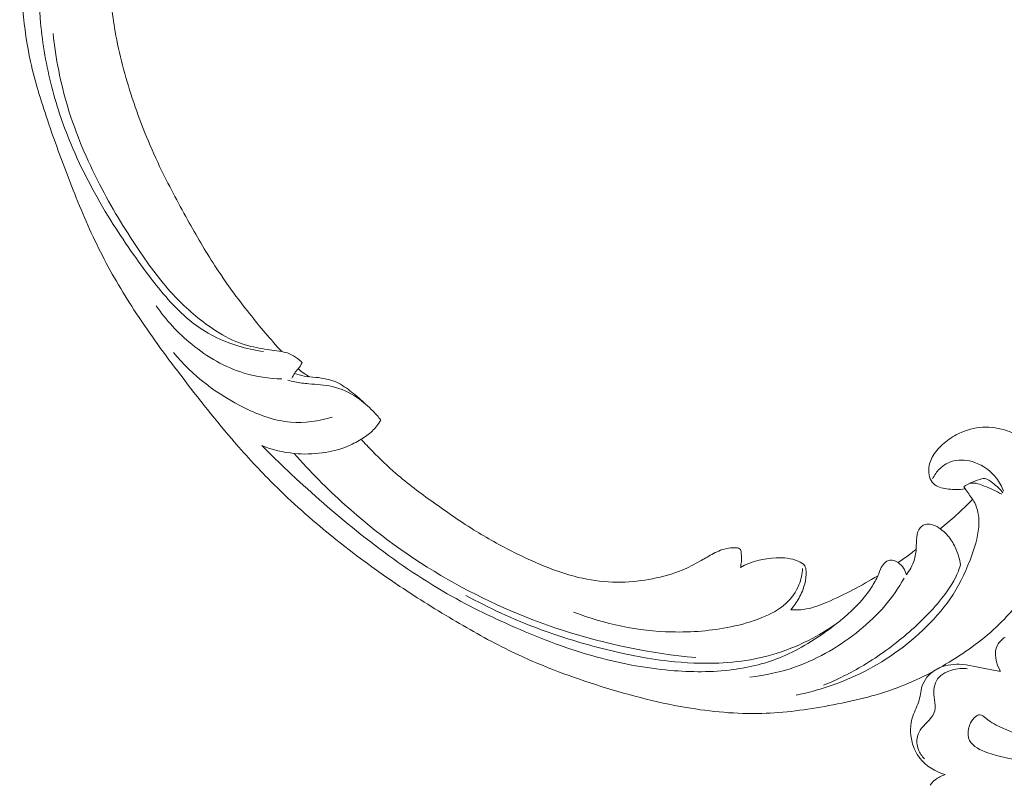
# Model space of a CAD drawing. Units: centimetres. Extents: x 384 to 551, y 673 to 909.
# Drawn here: x 427 to 439, y 773 to 783 of the extents above; entities that cross this region are included whole.
import ezdxf

# ---------------------------------------------------------------- set-up
doc = ezdxf.new("R2010")
doc.units = ezdxf.units.CM
doc.header["$MEASUREMENT"] = 0
doc.layers.add('layer 1', color=7, linetype='Continuous')

msp = doc.modelspace()

# ---------------------------------------------------------------- linework, layer by layer
at = {"layer": 'layer 1', "color": 250, "lineweight": 20}
for points, knots in [([(384.37111, 673.08453), (384.37111, 673.08453), (384.37111, 909.27022), (384.37111, 909.27022), (384.37111, 909.27022), (384.37111, 909.27022), (551.37112, 909.27022), (551.37112, 909.27022), (551.37112, 909.27022), (551.37112, 909.27022), (551.37112, 673.08453), (551.37112, 673.08453), (551.37112, 673.08453), (551.37112, 673.08453), (384.37111, 673.08453), (384.37111, 673.08453)], [0, 0, 0, 0, 0.2, 0.2, 0.2, 0.2, 0.4, 0.4, 0.4, 0.4, 0.6, 0.6, 0.6, 0.6, 1, 1, 1, 1]), ([(429.94867, 778.51316), (429.8075, 778.66851), (429.67215, 778.82905), (429.54167, 778.99384), (429.54167, 778.99384), (429.38765, 779.18827), (429.24047, 779.3885), (429.10522, 779.59679), (429.10522, 779.59679), (428.98269, 779.78541), (428.87004, 779.98061), (428.76014, 780.17741), (428.76014, 780.17741), (428.63674, 780.39849), (428.51688, 780.6216), (428.40801, 780.85061), (428.40801, 780.85061), (428.27529, 781.12964), (428.15898, 781.41734), (428.06179, 781.71251), (428.06179, 781.71251), (427.97151, 781.98676), (427.8977, 782.26753), (427.84691, 782.55262), (427.84691, 782.55262), (427.8067, 782.77862), (427.7809, 783.00721), (427.77719, 783.24005), (427.77719, 783.24005), (427.77486, 783.38201), (427.7808, 783.52556), (427.81906, 783.66222), (427.81906, 783.66222), (427.83271, 783.71085), (427.85039, 783.75858), (427.87194, 783.80452), (427.87194, 783.80452), (427.90274, 783.86991), (427.94136, 783.93179), (427.98508, 783.98929), (427.98508, 783.98929), (428.03707, 784.05783), (428.09617, 784.12031), (428.16043, 784.17885), (428.16043, 784.17885), (428.19693, 784.212), (428.23509, 784.24384), (428.27901, 784.26382), (428.27901, 784.26382), (428.31628, 784.28068), (428.35765, 784.28883), (428.39829, 784.28926), (428.39829, 784.28926), (428.43013, 784.2896), (428.46142, 784.28504), (428.49226, 784.27797), (428.49226, 784.27797), (428.52074, 784.27137), (428.54887, 784.26256), (428.57812, 784.26117), (428.57812, 784.26117), (428.61187, 784.25953), (428.64727, 784.26777), (428.67808, 784.28384), (428.67808, 784.28384), (428.704, 784.29739), (428.72676, 784.31664), (428.74702, 784.33792), (428.74702, 784.33792), (428.76663, 784.35845), (428.78405, 784.38091), (428.79921, 784.40485), (428.79921, 784.40485), (428.82949, 784.45267), (428.85093, 784.50618), (428.86331, 784.56163), (428.86331, 784.56163), (428.875, 784.61389), (428.87864, 784.66796), (428.87056, 784.71973), (428.87056, 784.71973), (428.86375, 784.76297), (428.84883, 784.80451), (428.8291, 784.8431), (428.8291, 784.8431), (428.79081, 784.91795), (428.73444, 784.98164), (428.67056, 785.0362), (428.67056, 785.0362), (428.59848, 785.09786), (428.51686, 785.1479), (428.42833, 785.17902), (428.42833, 785.17902), (428.27041, 785.23447), (428.09077, 785.22983), (427.92124, 785.19104), (427.92124, 785.19104), (427.74211, 785.15), (427.57433, 785.07085), (427.42619, 784.96314), (427.42619, 784.96314), (427.31143, 784.87974), (427.20854, 784.77925), (427.11978, 784.66791), (427.11978, 784.66791), (426.99222, 784.50784), (426.89382, 784.32545), (426.82004, 784.13452), (426.82004, 784.13452), (426.74215, 783.93302), (426.69172, 783.72195), (426.67064, 783.50981), (426.67064, 783.50981), (426.64776, 783.27952), (426.65953, 783.0478), (426.68135, 782.81811), (426.68135, 782.81811), (426.70203, 782.60006), (426.73171, 782.38394), (426.77791, 782.17198), (426.77791, 782.17198), (426.8323, 781.92268), (426.90958, 781.67925), (426.99124, 781.43798), (426.99124, 781.43798), (427.09235, 781.13952), (427.20014, 780.84439), (427.31609, 780.5524), (427.31609, 780.5524), (427.4212, 780.28771), (427.53297, 780.02563), (427.66076, 779.77202), (427.66076, 779.77202), (427.78767, 779.52027), (427.93031, 779.27693), (428.08372, 779.04125), (428.08372, 779.04125), (428.25615, 778.77648), (428.44202, 778.52139), (428.6322, 778.26974), (428.6322, 778.26974), (428.85333, 777.97713), (429.0803, 777.68907), (429.31909, 777.41136), (429.31909, 777.41136), (429.47644, 777.22845), (429.63901, 777.04992), (429.80879, 776.87889), (429.80879, 776.87889), (430.03446, 776.6514), (430.27291, 776.43714), (430.52038, 776.23376), (430.52038, 776.23376), (430.81558, 775.99107), (431.12352, 775.76411), (431.44112, 775.55187), (431.44112, 775.55187), (431.67326, 775.39684), (431.91057, 775.24955), (432.15134, 775.10779), (432.15134, 775.10779), (432.38432, 774.9706), (432.62046, 774.83853), (432.86427, 774.72164), (432.86427, 774.72164), (433.20125, 774.55984), (433.55262, 774.4271), (433.90973, 774.31201), (433.90973, 774.31201), (434.28436, 774.19115), (434.66543, 774.08979), (435.05532, 774.02343), (435.05532, 774.02343), (435.37006, 773.96976), (435.69053, 773.93905), (436.01079, 773.94808), (436.01079, 773.94808), (436.29325, 773.95601), (436.57544, 773.99485), (436.85615, 774.04657), (436.85615, 774.04657), (437.14864, 774.10031), (437.43953, 774.16798), (437.71852, 774.27245), (437.71852, 774.27245), (437.97834, 774.36973), (438.22778, 774.49891), (438.46427, 774.65088), (438.46427, 774.65088), (438.68346, 774.79173), (438.89147, 774.95203), (439.07157, 775.1393), (439.07157, 775.1393), (439.20546, 775.27848), (439.32391, 775.43252), (439.433, 775.59375), (439.433, 775.59375), (439.52873, 775.73527), (439.61714, 775.8824), (439.67606, 776.04104), (439.67606, 776.04104), (439.72187, 776.16454), (439.74977, 776.29496), (439.76054, 776.42583), (439.76054, 776.42583), (439.76796, 776.51766), (439.76703, 776.60969), (439.75484, 776.70005), (439.75484, 776.70005), (439.74095, 776.80283), (439.71264, 776.9035), (439.67031, 776.99711), (439.67031, 776.99711), (439.63648, 777.07185), (439.59379, 777.14211), (439.54301, 777.20586), (439.54301, 777.20586), (439.4804, 777.28472), (439.40553, 777.35365), (439.32192, 777.40917), (439.32192, 777.40917), (439.24532, 777.46004), (439.16141, 777.49967), (439.07269, 777.52552), (439.07269, 777.52552), (438.9713, 777.55515), (438.86371, 777.56684), (438.75724, 777.55535), (438.75724, 777.55535), (438.65562, 777.54444), (438.55507, 777.51236), (438.4644, 777.46313), (438.4644, 777.46313), (438.40273, 777.42953), (438.34559, 777.38816), (438.29254, 777.34066), (438.29254, 777.34066), (438.24061, 777.2942), (438.19274, 777.24189), (438.16051, 777.18035), (438.16051, 777.18035), (438.13287, 777.12746), (438.11683, 777.06774), (438.11658, 777.00828), (438.11658, 777.00828), (438.11652, 776.97365), (438.12182, 776.93912), (438.13558, 776.908), (438.13558, 776.908), (438.14867, 776.87835), (438.16949, 776.85177), (438.19469, 776.83251), (438.19469, 776.83251), (438.24214, 776.79623), (438.30519, 776.78554), (438.36681, 776.7792), (438.36681, 776.7792), (438.43462, 776.77225), (438.50072, 776.77045), (438.56685, 776.78142)], [0, 0, 0, 0, 0.01515152, 0.01515152, 0.01515152, 0.01515152, 0.03030303, 0.03030303, 0.03030303, 0.03030303, 0.04545455, 0.04545455, 0.04545455, 0.04545455, 0.06060606, 0.06060606, 0.06060606, 0.06060606, 0.07575758, 0.07575758, 0.07575758, 0.07575758, 0.09090909, 0.09090909, 0.09090909, 0.09090909, 0.10606061, 0.10606061, 0.10606061, 0.10606061, 0.12121212, 0.12121212, 0.12121212, 0.12121212, 0.13636364, 0.13636364, 0.13636364, 0.13636364, 0.15151515, 0.15151515, 0.15151515, 0.15151515, 0.16666667, 0.16666667, 0.16666667, 0.16666667, 0.18181818, 0.18181818, 0.18181818, 0.18181818, 0.1969697, 0.1969697, 0.1969697, 0.1969697, 0.21212121, 0.21212121, 0.21212121, 0.21212121, 0.22727273, 0.22727273, 0.22727273, 0.22727273, 0.24242424, 0.24242424, 0.24242424, 0.24242424, 0.25757576, 0.25757576, 0.25757576, 0.25757576, 0.27272727, 0.27272727, 0.27272727, 0.27272727, 0.28787879, 0.28787879, 0.28787879, 0.28787879, 0.3030303, 0.3030303, 0.3030303, 0.3030303, 0.31818182, 0.31818182, 0.31818182, 0.31818182, 0.33333333, 0.33333333, 0.33333333, 0.33333333, 0.34848485, 0.34848485, 0.34848485, 0.34848485, 0.36363636, 0.36363636, 0.36363636, 0.36363636, 0.37878788, 0.37878788, 0.37878788, 0.37878788, 0.39393939, 0.39393939, 0.39393939, 0.39393939, 0.40909091, 0.40909091, 0.40909091, 0.40909091, 0.42424242, 0.42424242, 0.42424242, 0.42424242, 0.43939394, 0.43939394, 0.43939394, 0.43939394, 0.45454545, 0.45454545, 0.45454545, 0.45454545, 0.46969697, 0.46969697, 0.46969697, 0.46969697, 0.48484848, 0.48484848, 0.48484848, 0.48484848, 0.5, 0.5, 0.5, 0.5, 0.51515152, 0.51515152, 0.51515152, 0.51515152, 0.53030303, 0.53030303, 0.53030303, 0.53030303, 0.54545455, 0.54545455, 0.54545455, 0.54545455, 0.56060606, 0.56060606, 0.56060606, 0.56060606, 0.57575758, 0.57575758, 0.57575758, 0.57575758, 0.59090909, 0.59090909, 0.59090909, 0.59090909, 0.60606061, 0.60606061, 0.60606061, 0.60606061, 0.62121212, 0.62121212, 0.62121212, 0.62121212, 0.63636364, 0.63636364, 0.63636364, 0.63636364, 0.65151515, 0.65151515, 0.65151515, 0.65151515, 0.66666667, 0.66666667, 0.66666667, 0.66666667, 0.68181818, 0.68181818, 0.68181818, 0.68181818, 0.6969697, 0.6969697, 0.6969697, 0.6969697, 0.71212121, 0.71212121, 0.71212121, 0.71212121, 0.72727273, 0.72727273, 0.72727273, 0.72727273, 0.74242424, 0.74242424, 0.74242424, 0.74242424, 0.75757576, 0.75757576, 0.75757576, 0.75757576, 0.77272727, 0.77272727, 0.77272727, 0.77272727, 0.78787879, 0.78787879, 0.78787879, 0.78787879, 0.8030303, 0.8030303, 0.8030303, 0.8030303, 0.81818182, 0.81818182, 0.81818182, 0.81818182, 0.83333333, 0.83333333, 0.83333333, 0.83333333, 0.84848485, 0.84848485, 0.84848485, 0.84848485, 0.86363636, 0.86363636, 0.86363636, 0.86363636, 0.87878788, 0.87878788, 0.87878788, 0.87878788, 0.89393939, 0.89393939, 0.89393939, 0.89393939, 0.90909091, 0.90909091, 0.90909091, 0.90909091, 0.92424242, 0.92424242, 0.92424242, 0.92424242, 0.93939394, 0.93939394, 0.93939394, 0.93939394, 0.95454545, 0.95454545, 0.95454545, 0.95454545, 0.96969697, 0.96969697, 0.96969697, 0.96969697, 1, 1, 1, 1]), ([(429.72085, 778.51508), (429.61047, 778.52889), (429.50148, 778.55203), (429.3952, 778.58479), (429.3952, 778.58479), (429.18755, 778.64876), (428.99038, 778.74938), (428.8197, 778.88134), (428.8197, 778.88134), (428.62206, 779.03406), (428.46002, 779.22881), (428.30655, 779.42813), (428.30655, 779.42813), (428.12301, 779.66655), (427.95176, 779.91167), (427.79326, 780.16635), (427.79326, 780.16635), (427.60069, 780.47567), (427.42698, 780.79915), (427.28604, 781.13767), (427.28604, 781.13767), (427.18321, 781.38474), (427.09784, 781.63973), (427.03334, 781.90069), (427.03334, 781.90069), (426.96713, 782.16853), (426.9228, 782.44272), (426.90038, 782.71969), (426.90038, 782.71969), (426.88263, 782.93908), (426.87858, 783.16011), (426.90675, 783.38096), (426.90675, 783.38096), (426.93619, 783.61098), (427.0007, 783.84086), (427.11287, 784.04489), (427.11287, 784.04489), (427.1977, 784.19938), (427.3098, 784.33903), (427.43904, 784.46038), (427.43904, 784.46038), (427.56494, 784.5786), (427.70705, 784.67944), (427.86311, 784.74804), (427.86311, 784.74804), (427.96691, 784.79378), (428.07689, 784.82514), (428.18894, 784.83498), (428.18894, 784.83498), (428.30756, 784.8454), (428.42867, 784.83166), (428.53729, 784.78567), (428.53729, 784.78567), (428.61075, 784.75463), (428.6787, 784.70884), (428.72603, 784.64387), (428.72603, 784.64387), (428.75736, 784.60104), (428.77973, 784.54999), (428.7821, 784.49677), (428.7821, 784.49677), (428.78487, 784.4343), (428.76007, 784.36905), (428.72484, 784.31654)], [0, 0, 0, 0, 0.05882353, 0.05882353, 0.05882353, 0.05882353, 0.11764706, 0.11764706, 0.11764706, 0.11764706, 0.17647059, 0.17647059, 0.17647059, 0.17647059, 0.23529412, 0.23529412, 0.23529412, 0.23529412, 0.29411765, 0.29411765, 0.29411765, 0.29411765, 0.35294118, 0.35294118, 0.35294118, 0.35294118, 0.41176471, 0.41176471, 0.41176471, 0.41176471, 0.47058824, 0.47058824, 0.47058824, 0.47058824, 0.52941176, 0.52941176, 0.52941176, 0.52941176, 0.58823529, 0.58823529, 0.58823529, 0.58823529, 0.64705882, 0.64705882, 0.64705882, 0.64705882, 0.70588235, 0.70588235, 0.70588235, 0.70588235, 0.76470588, 0.76470588, 0.76470588, 0.76470588, 0.82352941, 0.82352941, 0.82352941, 0.82352941, 0.88235294, 0.88235294, 0.88235294, 0.88235294, 1, 1, 1, 1]), ([(430.20787, 778.37431), (430.18888, 778.39244), (430.16862, 778.40915), (430.14765, 778.42539), (430.14765, 778.42539), (430.11632, 778.44965), (430.08353, 778.47274), (430.04709, 778.48762), (430.04709, 778.48762), (430.01601, 778.50039), (429.98227, 778.50719), (429.94867, 778.51316), (429.94867, 778.51316), (429.86656, 778.52764), (429.78455, 778.53726), (429.7028, 778.55087), (429.7028, 778.55087), (429.60529, 778.56702), (429.50806, 778.58888), (429.41577, 778.62282), (429.41577, 778.62282), (429.29549, 778.66695), (429.18357, 778.73153), (429.07705, 778.80332), (429.07705, 778.80332), (428.90691, 778.91817), (428.75057, 779.05179), (428.60941, 779.19976), (428.60941, 779.19976), (428.43412, 779.38371), (428.28229, 779.58997), (428.13949, 779.80182), (428.13949, 779.80182), (427.9611, 780.06668), (427.79668, 780.34024), (427.65001, 780.62469), (427.65001, 780.62469), (427.48913, 780.93654), (427.34946, 781.26136), (427.24778, 781.59959), (427.24778, 781.59959), (427.1569, 781.90118), (427.09629, 782.21346), (427.06199, 782.52831)], [0, 0, 0, 0, 0.08333333, 0.08333333, 0.08333333, 0.08333333, 0.16666667, 0.16666667, 0.16666667, 0.16666667, 0.25, 0.25, 0.25, 0.25, 0.33333333, 0.33333333, 0.33333333, 0.33333333, 0.41666667, 0.41666667, 0.41666667, 0.41666667, 0.5, 0.5, 0.5, 0.5, 0.58333333, 0.58333333, 0.58333333, 0.58333333, 0.66666667, 0.66666667, 0.66666667, 0.66666667, 0.75, 0.75, 0.75, 0.75, 0.83333333, 0.83333333, 0.83333333, 0.83333333, 1, 1, 1, 1]), ([(428.36436, 779.09081), (428.48957, 778.90887), (428.64106, 778.74577), (428.81294, 778.6057), (428.81294, 778.6057), (429.00988, 778.44512), (429.23366, 778.31501), (429.47671, 778.24243), (429.47671, 778.24243), (429.62988, 778.19666), (429.79079, 778.17375), (429.9515, 778.1698)], [0, 0, 0, 0, 0.25, 0.25, 0.25, 0.25, 0.5, 0.5, 0.5, 0.5, 1, 1, 1, 1]), ([(430.58593, 777.68734), (430.41646, 777.63522), (430.23563, 777.60882), (430.0615, 777.62323), (430.0615, 777.62323), (429.86026, 777.63995), (429.66797, 777.71113), (429.48547, 777.80064), (429.48547, 777.80064), (429.13727, 777.97132), (428.82451, 778.20838), (428.58105, 778.50381)], [0, 0, 0, 0, 0.25, 0.25, 0.25, 0.25, 0.5, 0.5, 0.5, 0.5, 1, 1, 1, 1]), ([(430.0784, 778.17995), (430.08695, 778.20015), (430.09691, 778.22008), (430.10941, 778.23806), (430.10941, 778.23806), (430.1238, 778.25887), (430.14178, 778.27712), (430.15756, 778.29694), (430.15756, 778.29694), (430.1767, 778.32111), (430.19267, 778.34756), (430.20787, 778.37431)], [0, 0, 0, 0, 0.25, 0.25, 0.25, 0.25, 0.5, 0.5, 0.5, 0.5, 1, 1, 1, 1]), ([(430.29387, 778.19719), (430.27083, 778.21122), (430.24843, 778.22614), (430.22659, 778.24201), (430.22659, 778.24201), (430.20279, 778.25928), (430.17976, 778.27761), (430.15756, 778.29694)], [0, 0, 0, 0, 0.33333333, 0.33333333, 0.33333333, 0.33333333, 1, 1, 1, 1]), ([(431.20009, 777.65), (431.16959, 777.68867), (431.13707, 777.72571), (431.10289, 777.76111), (431.10289, 777.76111), (431.04206, 777.82406), (430.97618, 777.88202), (430.90355, 777.9314), (430.90355, 777.9314), (430.8072, 777.99677), (430.69897, 778.04691), (430.58555, 778.07297), (430.58555, 778.07297), (430.48938, 778.09494), (430.38941, 778.09957), (430.2901, 778.10755), (430.2901, 778.10755), (430.23068, 778.11231), (430.17149, 778.11826), (430.11372, 778.13083), (430.11372, 778.13083), (430.08421, 778.13719), (430.05512, 778.14534), (430.0265, 778.1545)], [0, 0, 0, 0, 0.14285714, 0.14285714, 0.14285714, 0.14285714, 0.28571429, 0.28571429, 0.28571429, 0.28571429, 0.42857143, 0.42857143, 0.42857143, 0.42857143, 0.57142857, 0.57142857, 0.57142857, 0.57142857, 0.71428571, 0.71428571, 0.71428571, 0.71428571, 1, 1, 1, 1]), ([(431.00731, 777.85163), (430.95228, 777.906), (430.89288, 777.95514), (430.83155, 778.00296), (430.83155, 778.00296), (430.77133, 778.0501), (430.70933, 778.09594), (430.6404, 778.12694), (430.6404, 778.12694), (430.55932, 778.16331), (430.46872, 778.17931), (430.37862, 778.18881), (430.37862, 778.18881), (430.32998, 778.19386), (430.28155, 778.19716), (430.23385, 778.20559), (430.23385, 778.20559), (430.19161, 778.21306), (430.15006, 778.22459), (430.10941, 778.23806)], [0, 0, 0, 0, 0.16666667, 0.16666667, 0.16666667, 0.16666667, 0.33333333, 0.33333333, 0.33333333, 0.33333333, 0.5, 0.5, 0.5, 0.5, 0.66666667, 0.66666667, 0.66666667, 0.66666667, 1, 1, 1, 1]), ([(429.69712, 777.32705), (429.82758, 777.27601), (429.96618, 777.24201), (430.10692, 777.22837), (430.10692, 777.22837), (430.22398, 777.21704), (430.34251, 777.21978), (430.46023, 777.23565), (430.46023, 777.23565), (430.56526, 777.24977), (430.66963, 777.27432), (430.76824, 777.31418), (430.76824, 777.31418), (430.83119, 777.3396), (430.89167, 777.37121), (430.95021, 777.40679), (430.95021, 777.40679), (430.99929, 777.43672), (431.04696, 777.4695), (431.08878, 777.50905), (431.08878, 777.50905), (431.13221, 777.55016), (431.16947, 777.59862), (431.20009, 777.65)], [0, 0, 0, 0, 0.14285714, 0.14285714, 0.14285714, 0.14285714, 0.28571429, 0.28571429, 0.28571429, 0.28571429, 0.42857143, 0.42857143, 0.42857143, 0.42857143, 0.57142857, 0.57142857, 0.57142857, 0.57142857, 0.71428571, 0.71428571, 0.71428571, 0.71428571, 1, 1, 1, 1]), ([(435.73957, 775.79128), (435.74507, 775.81391), (435.74899, 775.83692), (435.75125, 775.86002), (435.75125, 775.86002), (435.75405, 775.88851), (435.75409, 775.91725), (435.7523, 775.94534), (435.7523, 775.94534), (435.75139, 775.9573), (435.75028, 775.96916), (435.7498, 775.98155), (435.7498, 775.98155), (435.7495, 775.98989), (435.7495, 775.99849), (435.74661, 776.00597), (435.74661, 776.00597), (435.74323, 776.01429), (435.73621, 776.02116), (435.72838, 776.02602), (435.72838, 776.02602), (435.71141, 776.03669), (435.6909, 776.03809), (435.67068, 776.03853), (435.67068, 776.03853), (435.63316, 776.03919), (435.59646, 776.03618), (435.56056, 776.0283), (435.56056, 776.0283), (435.49714, 776.01441), (435.43624, 775.98531), (435.37775, 775.95375), (435.37775, 775.95375), (435.32636, 775.92609), (435.27687, 775.89645), (435.22648, 775.86795), (435.22648, 775.86795), (435.15457, 775.82743), (435.0808, 775.7891), (435.00477, 775.75743), (435.00477, 775.75743), (434.88375, 775.70704), (434.75681, 775.6733), (434.62884, 775.64842), (434.62884, 775.64842), (434.49877, 775.62319), (434.36756, 775.60702), (434.23635, 775.60425), (434.23635, 775.60425), (434.08973, 775.60108), (433.94293, 775.61451), (433.79973, 775.64208), (433.79973, 775.64208), (433.65698, 775.66958), (433.51769, 775.7112), (433.38184, 775.76106), (433.38184, 775.76106), (433.22323, 775.81934), (433.06941, 775.88894), (432.91817, 775.9637), (432.91817, 775.9637), (432.7432, 776.05015), (432.57177, 776.14343), (432.4058, 776.24521), (432.4058, 776.24521), (432.21861, 776.35995), (432.03829, 776.48565), (431.8597, 776.6138), (431.8597, 776.6138), (431.69899, 776.72928), (431.53967, 776.84671), (431.3905, 776.97643), (431.3905, 776.97643), (431.28795, 777.06579), (431.19019, 777.16082), (431.09435, 777.25767), (431.09435, 777.25767), (431.04572, 777.30673), (430.99749, 777.35636), (430.95021, 777.40679)], [0, 0, 0, 0, 0.04761905, 0.04761905, 0.04761905, 0.04761905, 0.0952381, 0.0952381, 0.0952381, 0.0952381, 0.14285714, 0.14285714, 0.14285714, 0.14285714, 0.19047619, 0.19047619, 0.19047619, 0.19047619, 0.23809524, 0.23809524, 0.23809524, 0.23809524, 0.28571429, 0.28571429, 0.28571429, 0.28571429, 0.33333333, 0.33333333, 0.33333333, 0.33333333, 0.38095238, 0.38095238, 0.38095238, 0.38095238, 0.42857143, 0.42857143, 0.42857143, 0.42857143, 0.47619048, 0.47619048, 0.47619048, 0.47619048, 0.52380952, 0.52380952, 0.52380952, 0.52380952, 0.57142857, 0.57142857, 0.57142857, 0.57142857, 0.61904762, 0.61904762, 0.61904762, 0.61904762, 0.66666667, 0.66666667, 0.66666667, 0.66666667, 0.71428571, 0.71428571, 0.71428571, 0.71428571, 0.76190476, 0.76190476, 0.76190476, 0.76190476, 0.80952381, 0.80952381, 0.80952381, 0.80952381, 0.85714286, 0.85714286, 0.85714286, 0.85714286, 0.9047619, 0.9047619, 0.9047619, 0.9047619, 1, 1, 1, 1]), ([(437.83523, 775.69631), (437.828, 775.72694), (437.81555, 775.75663), (437.79857, 775.78255), (437.79857, 775.78255), (437.7805, 775.81023), (437.75733, 775.8337), (437.7291, 775.85267), (437.7291, 775.85267), (437.69942, 775.87255), (437.66434, 775.88744), (437.62981, 775.88301), (437.62981, 775.88301), (437.60152, 775.87939), (437.57367, 775.8628), (437.55325, 775.84114), (437.55325, 775.84114), (437.53358, 775.82017), (437.52087, 775.79434), (437.50927, 775.76833), (437.50927, 775.76833), (437.4924, 775.73048), (437.4777, 775.69206), (437.46005, 775.65502), (437.46005, 775.65502), (437.43455, 775.60133), (437.40286, 775.55035), (437.36833, 775.5014), (437.36833, 775.5014), (437.2911, 775.39226), (437.19945, 775.29405), (437.10054, 775.20497), (437.10054, 775.20497), (437.05183, 775.16113), (437.00148, 775.11945), (436.95001, 775.0793), (436.95001, 775.0793), (436.83515, 774.98958), (436.71488, 774.90706), (436.59029, 774.83192), (436.59029, 774.83192), (436.48754, 774.76994), (436.38173, 774.71297), (436.27193, 774.66623), (436.27193, 774.66623), (436.07245, 774.58111), (435.85974, 774.52956), (435.64605, 774.50157), (435.64605, 774.50157), (435.38214, 774.46698), (435.11673, 774.46826), (434.85414, 774.49137), (434.85414, 774.49137), (434.54067, 774.51879), (434.23132, 774.57708), (433.92965, 774.65951), (433.92965, 774.65951), (433.57482, 774.75648), (433.23081, 774.88679), (432.89433, 775.03347), (432.89433, 775.03347), (432.58212, 775.16955), (432.27633, 775.31961), (431.98313, 775.49102), (431.98313, 775.49102), (431.64018, 775.69139), (431.31441, 775.92092), (431.00127, 776.16587), (431.00127, 776.16587), (430.71513, 776.38978), (430.43954, 776.62655), (430.17202, 776.87218), (430.17202, 776.87218), (430.01058, 777.02051), (429.85214, 777.17199), (429.69712, 777.32705)], [0, 0, 0, 0, 0.05, 0.05, 0.05, 0.05, 0.1, 0.1, 0.1, 0.1, 0.15, 0.15, 0.15, 0.15, 0.2, 0.2, 0.2, 0.2, 0.25, 0.25, 0.25, 0.25, 0.3, 0.3, 0.3, 0.3, 0.35, 0.35, 0.35, 0.35, 0.4, 0.4, 0.4, 0.4, 0.45, 0.45, 0.45, 0.45, 0.5, 0.5, 0.5, 0.5, 0.55, 0.55, 0.55, 0.55, 0.6, 0.6, 0.6, 0.6, 0.65, 0.65, 0.65, 0.65, 0.7, 0.7, 0.7, 0.7, 0.75, 0.75, 0.75, 0.75, 0.8, 0.8, 0.8, 0.8, 0.85, 0.85, 0.85, 0.85, 0.9, 0.9, 0.9, 0.9, 1, 1, 1, 1]), ([(430.10692, 777.22837), (430.3071, 777.00067), (430.52033, 776.78466), (430.74576, 776.58193), (430.74576, 776.58193), (431.14412, 776.22375), (431.58013, 775.907), (432.04482, 775.63981), (432.04482, 775.63981), (432.50279, 775.37645), (432.98863, 775.16114), (433.4931, 774.99817), (433.4931, 774.99817), (434.03751, 774.82211), (434.60364, 774.70699), (435.17541, 774.65288)], [0, 0, 0, 0, 0.2, 0.2, 0.2, 0.2, 0.4, 0.4, 0.4, 0.4, 0.6, 0.6, 0.6, 0.6, 1, 1, 1, 1]), ([(439.06097, 776.75213), (439.03974, 776.81146), (439.01014, 776.86805), (438.97213, 776.91787), (438.97213, 776.91787), (438.90327, 777.00809), (438.80685, 777.07646), (438.6977, 777.11484), (438.6977, 777.11484), (438.61153, 777.14513), (438.51735, 777.15682), (438.42912, 777.13387), (438.42912, 777.13387), (438.36522, 777.11725), (438.30446, 777.08252), (438.25604, 777.03564), (438.25604, 777.03564), (438.21837, 776.99915), (438.18829, 776.95538), (438.16618, 776.90849)], [0, 0, 0, 0, 0.16666667, 0.16666667, 0.16666667, 0.16666667, 0.33333333, 0.33333333, 0.33333333, 0.33333333, 0.5, 0.5, 0.5, 0.5, 0.66666667, 0.66666667, 0.66666667, 0.66666667, 1, 1, 1, 1]), ([(438.6376, 776.854), (438.67239, 776.87067), (438.70809, 776.88189), (438.74557, 776.89492), (438.74557, 776.89492), (438.77153, 776.90388), (438.79836, 776.91371), (438.82333, 776.91183), (438.82333, 776.91183), (438.85937, 776.90928), (438.89162, 776.88252), (438.92209, 776.85825), (438.92209, 776.85825), (438.94937, 776.8364), (438.97522, 776.81668), (438.99876, 776.7932), (438.99876, 776.7932), (439.01772, 776.77434), (439.03514, 776.75315), (439.05104, 776.7312)], [0, 0, 0, 0, 0.16666667, 0.16666667, 0.16666667, 0.16666667, 0.33333333, 0.33333333, 0.33333333, 0.33333333, 0.5, 0.5, 0.5, 0.5, 0.66666667, 0.66666667, 0.66666667, 0.66666667, 1, 1, 1, 1]), ([(438.56114, 776.80936), (438.57751, 776.78412), (438.59341, 776.75873), (438.61057, 776.73391), (438.61057, 776.73391), (438.64007, 776.69128), (438.67303, 776.65073), (438.69691, 776.60487), (438.69691, 776.60487), (438.73637, 776.52942), (438.75099, 776.43953), (438.75027, 776.35139), (438.75027, 776.35139), (438.74913, 776.21265), (438.70972, 776.07817), (438.6624, 775.94689), (438.6624, 775.94689), (438.59969, 775.77264), (438.52294, 775.60401), (438.42375, 775.44923), (438.42375, 775.44923), (438.32914, 775.30187), (438.21423, 775.16705), (438.08882, 775.04332), (438.08882, 775.04332), (437.83986, 774.79761), (437.54982, 774.59555), (437.23753, 774.4447), (437.23753, 774.4447), (436.98409, 774.32231), (436.7161, 774.23371), (436.44376, 774.17994)], [0, 0, 0, 0, 0.11111111, 0.11111111, 0.11111111, 0.11111111, 0.22222222, 0.22222222, 0.22222222, 0.22222222, 0.33333333, 0.33333333, 0.33333333, 0.33333333, 0.44444444, 0.44444444, 0.44444444, 0.44444444, 0.55555556, 0.55555556, 0.55555556, 0.55555556, 0.66666667, 0.66666667, 0.66666667, 0.66666667, 0.77777778, 0.77777778, 0.77777778, 0.77777778, 1, 1, 1, 1]), ([(439.03804, 776.7132), (438.96998, 776.7571), (438.89618, 776.78543), (438.81826, 776.81745), (438.81826, 776.81745), (438.76488, 776.83942), (438.70955, 776.86314), (438.65485, 776.85371), (438.65485, 776.85371), (438.62173, 776.84815), (438.58884, 776.83036), (438.56114, 776.80936)], [0, 0, 0, 0, 0.25, 0.25, 0.25, 0.25, 0.5, 0.5, 0.5, 0.5, 1, 1, 1, 1]), ([(438.26218, 776.27775), (438.32973, 776.33246), (438.3959, 776.38902), (438.46054, 776.44741), (438.46054, 776.44741), (438.53262, 776.5124), (438.60269, 776.57957), (438.67078, 776.64878)], [0, 0, 0, 0, 0.33333333, 0.33333333, 0.33333333, 0.33333333, 1, 1, 1, 1]), ([(438.51973, 775.8269), (438.5082, 775.88777), (438.48999, 775.94704), (438.46685, 776.00442), (438.46685, 776.00442), (438.44501, 776.05878), (438.41878, 776.11148), (438.38444, 776.15818), (438.38444, 776.15818), (438.34773, 776.20793), (438.30178, 776.25077), (438.25033, 776.2861), (438.25033, 776.2861), (438.22027, 776.30663), (438.18831, 776.3247), (438.15268, 776.33298), (438.15268, 776.33298), (438.12605, 776.33925), (438.09752, 776.34011), (438.0709, 776.33211), (438.0709, 776.33211), (438.055, 776.32725), (438.0397, 776.31926), (438.02691, 776.30861), (438.02691, 776.30861), (437.99818, 776.28478), (437.98127, 776.24757), (437.97214, 776.21058), (437.97214, 776.21058), (437.96009, 776.16177), (437.9617, 776.11316), (437.96022, 776.06417), (437.96022, 776.06417), (437.95858, 776.00756), (437.9528, 775.95034), (437.93698, 775.89575), (437.93698, 775.89575), (437.92555, 775.85622), (437.9088, 775.81804), (437.88911, 775.78159), (437.88911, 775.78159), (437.87312, 775.75184), (437.85519, 775.72335), (437.83523, 775.69631)], [0, 0, 0, 0, 0.08333333, 0.08333333, 0.08333333, 0.08333333, 0.16666667, 0.16666667, 0.16666667, 0.16666667, 0.25, 0.25, 0.25, 0.25, 0.33333333, 0.33333333, 0.33333333, 0.33333333, 0.41666667, 0.41666667, 0.41666667, 0.41666667, 0.5, 0.5, 0.5, 0.5, 0.58333333, 0.58333333, 0.58333333, 0.58333333, 0.66666667, 0.66666667, 0.66666667, 0.66666667, 0.75, 0.75, 0.75, 0.75, 0.83333333, 0.83333333, 0.83333333, 0.83333333, 1, 1, 1, 1]), ([(437.7291, 775.85267), (437.77981, 775.88574), (437.82954, 775.92036), (437.87808, 775.95658), (437.87808, 775.95658), (437.90505, 775.97675), (437.9316, 775.99735), (437.95785, 776.01841)], [0, 0, 0, 0, 0.33333333, 0.33333333, 0.33333333, 0.33333333, 1, 1, 1, 1]), ([(436.37549, 775.25624), (436.41541, 775.30207), (436.45067, 775.35221), (436.48, 775.40575), (436.48, 775.40575), (436.51098, 775.46228), (436.53531, 775.52258), (436.55172, 775.58436), (436.55172, 775.58436), (436.56539, 775.63594), (436.57351, 775.68854), (436.56945, 775.74284), (436.56945, 775.74284), (436.56766, 775.76749), (436.56343, 775.79252), (436.55145, 775.81203), (436.55145, 775.81203), (436.53463, 775.83956), (436.50288, 775.85637), (436.47074, 775.86954), (436.47074, 775.86954), (436.37927, 775.90719), (436.28525, 775.91618), (436.18979, 775.91218), (436.18979, 775.91218), (436.03556, 775.90559), (435.8779, 775.86482), (435.73957, 775.79128)], [0, 0, 0, 0, 0.125, 0.125, 0.125, 0.125, 0.25, 0.25, 0.25, 0.25, 0.375, 0.375, 0.375, 0.375, 0.5, 0.5, 0.5, 0.5, 0.625, 0.625, 0.625, 0.625, 0.75, 0.75, 0.75, 0.75, 1, 1, 1, 1]), ([(436.52527, 775.77716), (436.52042, 775.70783), (436.50536, 775.63831), (436.47889, 775.57278), (436.47889, 775.57278), (436.44231, 775.48214), (436.38388, 775.39927), (436.31197, 775.33366), (436.31197, 775.33366), (436.22564, 775.25476), (436.11993, 775.20067), (436.01196, 775.15717), (436.01196, 775.15717), (435.88375, 775.10566), (435.7523, 775.06888), (435.6191, 775.04134), (435.6191, 775.04134), (435.37402, 774.99045), (435.12339, 774.97045), (434.87379, 774.97665), (434.87379, 774.97665), (434.44778, 774.98721), (434.02511, 775.07408), (433.63418, 775.2275)], [0, 0, 0, 0, 0.14285714, 0.14285714, 0.14285714, 0.14285714, 0.28571429, 0.28571429, 0.28571429, 0.28571429, 0.42857143, 0.42857143, 0.42857143, 0.42857143, 0.57142857, 0.57142857, 0.57142857, 0.57142857, 0.71428571, 0.71428571, 0.71428571, 0.71428571, 1, 1, 1, 1]), ([(436.78688, 774.30308), (436.96233, 774.3749), (437.13338, 774.45982), (437.29696, 774.55784), (437.29696, 774.55784), (437.48911, 774.67292), (437.67084, 774.80628), (437.84208, 774.9523), (437.84208, 774.9523), (438.01076, 775.0961), (438.16913, 775.25232), (438.30466, 775.42955), (438.30466, 775.42955), (438.37894, 775.52666), (438.4463, 775.63008), (438.49081, 775.74283), (438.49081, 775.74283), (438.50172, 775.77044), (438.51125, 775.79854), (438.51973, 775.8269)], [0, 0, 0, 0, 0.16666667, 0.16666667, 0.16666667, 0.16666667, 0.33333333, 0.33333333, 0.33333333, 0.33333333, 0.5, 0.5, 0.5, 0.5, 0.66666667, 0.66666667, 0.66666667, 0.66666667, 1, 1, 1, 1]), ([(435.85766, 774.40722), (436.05354, 774.42716), (436.24903, 774.47026), (436.43674, 774.53688), (436.43674, 774.53688), (436.585, 774.58942), (436.72824, 774.65661), (436.8649, 774.7359), (436.8649, 774.7359), (436.99782, 774.81307), (437.12434, 774.90157), (437.2442, 774.99915), (437.2442, 774.99915), (437.35907, 775.09267), (437.46777, 775.19442), (437.56402, 775.30729), (437.56402, 775.30729), (437.65565, 775.41473), (437.73599, 775.53234), (437.80497, 775.65538)], [0, 0, 0, 0, 0.16666667, 0.16666667, 0.16666667, 0.16666667, 0.33333333, 0.33333333, 0.33333333, 0.33333333, 0.5, 0.5, 0.5, 0.5, 0.66666667, 0.66666667, 0.66666667, 0.66666667, 1, 1, 1, 1]), ([(437.47396, 775.68564), (437.37112, 775.62335), (437.26617, 775.56466), (437.15993, 775.50898), (437.15993, 775.50898), (437.05302, 775.45305), (436.94466, 775.40024), (436.83355, 775.35235), (436.83355, 775.35235), (436.74971, 775.3163), (436.66422, 775.28291), (436.57564, 775.26686), (436.57564, 775.26686), (436.50961, 775.25483), (436.44187, 775.25227), (436.37549, 775.25624)], [0, 0, 0, 0, 0.2, 0.2, 0.2, 0.2, 0.4, 0.4, 0.4, 0.4, 0.6, 0.6, 0.6, 0.6, 1, 1, 1, 1]), ([(436.9549, 775.08305), (436.84182, 775.00337), (436.72292, 774.93204), (436.59975, 774.8704), (436.59975, 774.8704), (436.52331, 774.83213), (436.44524, 774.79761), (436.36578, 774.7668), (436.36578, 774.7668), (436.22207, 774.711), (436.07386, 774.66728), (435.92368, 774.63714), (435.92368, 774.63714), (435.7726, 774.60678), (435.61937, 774.59025), (435.4662, 774.58377), (435.4662, 774.58377), (435.25497, 774.57469), (435.04377, 774.58489), (434.83492, 774.60852), (434.83492, 774.60852), (434.54508, 774.6413), (434.25941, 774.69986), (433.97794, 774.77202), (433.97794, 774.77202), (433.70607, 774.84161), (433.43797, 774.92387), (433.17607, 775.02236), (433.17607, 775.02236), (432.86599, 775.13908), (432.56458, 775.27875), (432.2747, 775.43746)], [0, 0, 0, 0, 0.11111111, 0.11111111, 0.11111111, 0.11111111, 0.22222222, 0.22222222, 0.22222222, 0.22222222, 0.33333333, 0.33333333, 0.33333333, 0.33333333, 0.44444444, 0.44444444, 0.44444444, 0.44444444, 0.55555556, 0.55555556, 0.55555556, 0.55555556, 0.66666667, 0.66666667, 0.66666667, 0.66666667, 0.77777778, 0.77777778, 0.77777778, 0.77777778, 1, 1, 1, 1]), ([(439.08117, 774.91056), (439.04252, 774.88471), (439.00536, 774.85155), (438.98355, 774.81103), (438.98355, 774.81103), (438.93139, 774.71421), (438.96688, 774.57588), (439.02286, 774.48)], [0, 0, 0, 0, 0.33333333, 0.33333333, 0.33333333, 0.33333333, 1, 1, 1, 1]), ([(439.02286, 774.48), (438.96455, 774.48961), (438.90603, 774.49794), (438.84785, 774.50904), (438.84785, 774.50904), (438.73318, 774.53109), (438.61984, 774.56427), (438.50286, 774.56826), (438.50286, 774.56826), (438.40783, 774.57156), (438.31051, 774.55568), (438.22475, 774.51006), (438.22475, 774.51006), (438.1454, 774.46789), (438.07613, 774.40017), (438.04348, 774.31944), (438.04348, 774.31944), (438.01729, 774.2547), (438.01475, 774.18142), (437.9956, 774.11386), (437.9956, 774.11386), (437.97609, 774.04525), (437.93958, 773.98253), (437.91683, 773.91463), (437.91683, 773.91463), (437.88193, 773.81036), (437.87963, 773.69382), (437.90664, 773.58607), (437.90664, 773.58607), (437.92499, 773.51307), (437.95693, 773.44401), (438.00258, 773.38507), (438.00258, 773.38507), (438.08108, 773.28365), (438.20032, 773.2118), (438.32253, 773.17582)], [0, 0, 0, 0, 0.1, 0.1, 0.1, 0.1, 0.2, 0.2, 0.2, 0.2, 0.3, 0.3, 0.3, 0.3, 0.4, 0.4, 0.4, 0.4, 0.5, 0.5, 0.5, 0.5, 0.6, 0.6, 0.6, 0.6, 0.7, 0.7, 0.7, 0.7, 0.8, 0.8, 0.8, 0.8, 1, 1, 1, 1]), ([(438.60833, 774.51131), (438.54166, 774.5199), (438.47444, 774.5146), (438.40738, 774.4941), (438.40738, 774.4941), (438.32915, 774.47018), (438.25114, 774.42558), (438.21362, 774.36028), (438.21362, 774.36028), (438.17518, 774.29362), (438.179, 774.20527), (438.18893, 774.12042), (438.18893, 774.12042), (438.19459, 774.07177), (438.20217, 774.02433), (438.19267, 773.98229), (438.19267, 773.98229), (438.17366, 773.89812), (438.08565, 773.83615), (438.02689, 773.76061), (438.02689, 773.76061), (438.0022, 773.72884), (437.98269, 773.69464), (437.97313, 773.65737), (437.97313, 773.65737), (437.95973, 773.6046), (437.9664, 773.54557), (437.98659, 773.49333), (437.98659, 773.49333), (438.0038, 773.44864), (438.03081, 773.409), (438.06414, 773.37617)], [0, 0, 0, 0, 0.11111111, 0.11111111, 0.11111111, 0.11111111, 0.22222222, 0.22222222, 0.22222222, 0.22222222, 0.33333333, 0.33333333, 0.33333333, 0.33333333, 0.44444444, 0.44444444, 0.44444444, 0.44444444, 0.55555556, 0.55555556, 0.55555556, 0.55555556, 0.66666667, 0.66666667, 0.66666667, 0.66666667, 0.77777778, 0.77777778, 0.77777778, 0.77777778, 1, 1, 1, 1]), ([(439.54818, 773.55825), (439.53575, 773.58691), (439.50947, 773.60913), (439.48109, 773.62379), (439.48109, 773.62379), (439.443, 773.6437), (439.40116, 773.64993), (439.35971, 773.65862), (439.35971, 773.65862), (439.25299, 773.68105), (439.1487, 773.7197), (439.05144, 773.76251), (439.05144, 773.76251), (438.97767, 773.79498), (438.90801, 773.82984), (438.83872, 773.88711), (438.83872, 773.88711), (438.81416, 773.90744), (438.78972, 773.93049), (438.76354, 773.93134), (438.76354, 773.93134), (438.7405, 773.9322), (438.71609, 773.91587), (438.69549, 773.89611), (438.69549, 773.89611), (438.61614, 773.82024), (438.59129, 773.69346), (438.63249, 773.60859), (438.63249, 773.60859), (438.67146, 773.52822), (438.76982, 773.48533), (438.86286, 773.45239), (438.86286, 773.45239), (439.01036, 773.40011), (439.14491, 773.37253), (439.29408, 773.36007), (439.29408, 773.36007), (439.35043, 773.35543), (439.40873, 773.3528), (439.45969, 773.37521), (439.45969, 773.37521), (439.495, 773.39065), (439.52679, 773.41797), (439.54366, 773.4541), (439.54366, 773.4541), (439.55888, 773.48675), (439.56204, 773.52644), (439.54818, 773.55825)], [0, 0, 0, 0, 0.07692308, 0.07692308, 0.07692308, 0.07692308, 0.15384615, 0.15384615, 0.15384615, 0.15384615, 0.23076923, 0.23076923, 0.23076923, 0.23076923, 0.30769231, 0.30769231, 0.30769231, 0.30769231, 0.38461538, 0.38461538, 0.38461538, 0.38461538, 0.46153846, 0.46153846, 0.46153846, 0.46153846, 0.53846154, 0.53846154, 0.53846154, 0.53846154, 0.61538462, 0.61538462, 0.61538462, 0.61538462, 0.69230769, 0.69230769, 0.69230769, 0.69230769, 0.76923077, 0.76923077, 0.76923077, 0.76923077, 0.84615385, 0.84615385, 0.84615385, 0.84615385, 1, 1, 1, 1]), ([(438.32253, 773.17582), (438.27832, 773.16227), (438.23586, 773.14056), (438.19953, 773.11142), (438.19953, 773.11142), (438.17535, 773.09202), (438.15398, 773.06924), (438.13564, 773.04447)], [0, 0, 0, 0, 0.33333333, 0.33333333, 0.33333333, 0.33333333, 1, 1, 1, 1])]:
    msp.add_open_spline(points, degree=3, knots=knots, dxfattribs=at)

doc.saveas('drawing.dxf')
